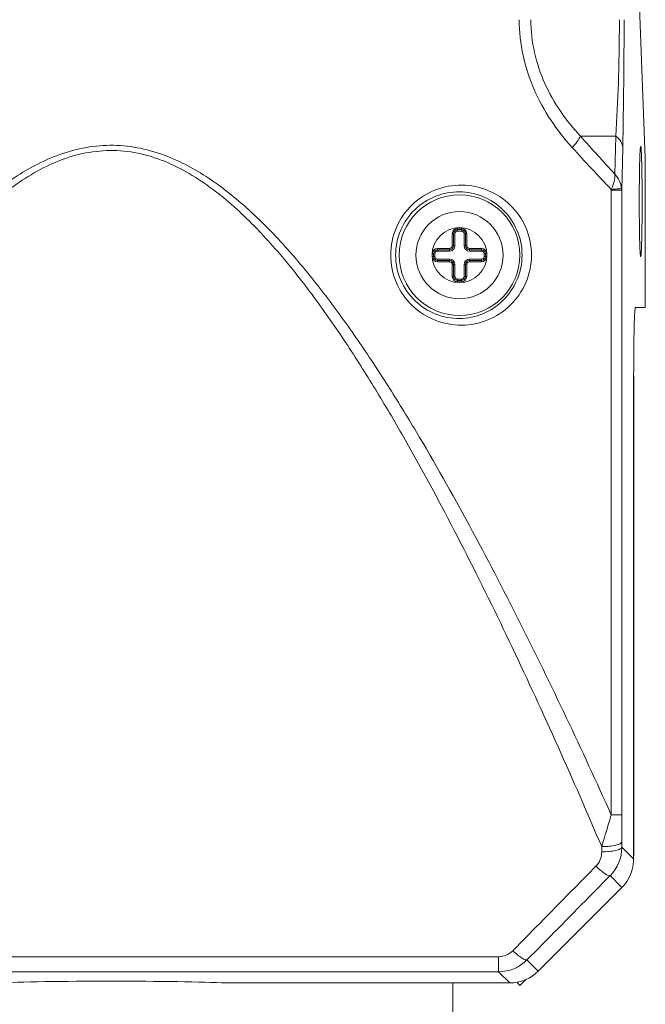
# Model space of a CAD drawing. Units: millimetres. Extents: x -2331 to -748, y 2224 to 3346.
# Drawn here: x -1540 to -1494, y 2698 to 2771 of the extents above; entities that cross this region are included whole.
import ezdxf

# ---------------------------------------------------------------- set-up
doc = ezdxf.new("R2010")
doc.units = ezdxf.units.MM
doc.layers.get('0').update_dxf_attribs({"lineweight": 18})

msp = doc.modelspace()

# ---------------------------------------------------------------- linework, layer by layer
for p, q in [((-1493.81, 2760.832), (-1494.749, 2785.939)), ((-1496.003, 2762.493), (-1498.646, 2762.493)), ((-1496.003, 2762.493), (-1496.069, 2759.645)), ((-1495.489, 2761.625), (-1495.562, 2758.451)), ((-1493.799, 2760.012), (-1493.799, 2749.706)), ((-1495.562, 2758.451), (-1496.344, 2758.451)), ((-1496.344, 2758.451), (-1496.344, 2711.857)), ((-1495.562, 2758.451), (-1495.562, 2711.857)), ((-1507.806, 2755.606), (-1507.526, 2755.606)), ((-1507.806, 2755.406), (-1507.806, 2755.606)), ((-1507.806, 2755.506), (-1507.526, 2755.506)), ((-1507.806, 2755.406), (-1507.526, 2755.406)), ((-1507.526, 2755.406), (-1507.526, 2755.606)), ((-1508.206, 2755.206), (-1508.006, 2755.206)), ((-1508.206, 2754.306), (-1508.206, 2755.206)), ((-1508.106, 2754.306), (-1508.106, 2755.206)), ((-1508.006, 2754.306), (-1508.006, 2755.206)), ((-1507.326, 2755.206), (-1507.126, 2755.206)), ((-1507.326, 2755.206), (-1507.326, 2754.306)), ((-1507.226, 2755.206), (-1507.226, 2754.306)), ((-1507.126, 2755.206), (-1507.126, 2754.306)), ((-1509.306, 2754.106), (-1508.406, 2754.106)), ((-1509.306, 2753.906), (-1509.306, 2754.106)), ((-1509.306, 2754.006), (-1508.406, 2754.006)), ((-1508.406, 2753.906), (-1508.406, 2754.106)), ((-1508.206, 2754.306), (-1508.006, 2754.306)), ((-1507.326, 2754.306), (-1507.126, 2754.306)), ((-1506.926, 2754.106), (-1506.026, 2754.106)), ((-1506.926, 2753.906), (-1506.926, 2754.106)), ((-1506.926, 2754.006), (-1506.026, 2754.006)), ((-1506.026, 2753.906), (-1506.026, 2754.106)), ((-1509.706, 2753.706), (-1509.506, 2753.706)), ((-1509.706, 2753.506), (-1509.706, 2753.706)), ((-1509.706, 2753.506), (-1509.506, 2753.506)), ((-1509.606, 2753.506), (-1509.606, 2753.706)), ((-1509.506, 2753.506), (-1509.506, 2753.706)), ((-1509.306, 2753.906), (-1508.406, 2753.906)), ((-1508.406, 2753.306), (-1509.306, 2753.306)), ((-1509.306, 2753.106), (-1509.306, 2753.306)), ((-1508.406, 2753.206), (-1509.306, 2753.206)), ((-1508.406, 2753.106), (-1508.406, 2753.306)), ((-1506.926, 2753.906), (-1506.026, 2753.906)), ((-1506.026, 2753.306), (-1506.926, 2753.306)), ((-1506.926, 2753.106), (-1506.926, 2753.306)), ((-1506.026, 2753.206), (-1506.926, 2753.206)), ((-1506.026, 2753.106), (-1506.026, 2753.306)), ((-1505.826, 2753.706), (-1505.626, 2753.706)), ((-1505.826, 2753.706), (-1505.826, 2753.506)), ((-1505.826, 2753.506), (-1505.626, 2753.506)), ((-1505.726, 2753.706), (-1505.726, 2753.506)), ((-1505.626, 2753.706), (-1505.626, 2753.506)), ((-1508.406, 2753.106), (-1509.306, 2753.106)), ((-1508.206, 2752.906), (-1508.006, 2752.906)), ((-1508.206, 2752.006), (-1508.206, 2752.906)), ((-1508.106, 2752.006), (-1508.106, 2752.906)), ((-1508.006, 2752.006), (-1508.006, 2752.906)), ((-1507.326, 2752.906), (-1507.126, 2752.906)), ((-1507.326, 2752.906), (-1507.326, 2752.006)), ((-1507.226, 2752.906), (-1507.226, 2752.006)), ((-1507.126, 2752.906), (-1507.126, 2752.006)), ((-1506.026, 2753.106), (-1506.926, 2753.106)), ((-1508.206, 2752.006), (-1508.006, 2752.006)), ((-1507.526, 2751.806), (-1507.806, 2751.806)), ((-1507.806, 2751.606), (-1507.806, 2751.806)), ((-1507.526, 2751.606), (-1507.526, 2751.806)), ((-1507.326, 2752.006), (-1507.126, 2752.006)), ((-1507.526, 2751.706), (-1507.806, 2751.706)), ((-1507.526, 2751.606), (-1507.806, 2751.606)), ((-1493.799, 2749.706), (-1494.535, 2749.706)), ((-1494.669, 2708.554), (-1494.669, 2744.606)), ((-1494.666, 2744.606), (-1494.666, 2708.849)), ((-1495.562, 2711.857), (-1496.344, 2711.857)), ((-1497.055, 2709.478), (-1497.053, 2709.086)), ((-1495.556, 2709.828), (-1495.553, 2709.438)), ((-1495.553, 2709.438), (-1494.669, 2708.554)), ((-1496.425, 2707.311), (-1495.547, 2706.433)), ((-1495.547, 2706.433), (-1501.794, 2700.187)), ((-1504.747, 2701.266), (-1562.585, 2701.266)), ((-1504.747, 2700.142), (-1504.747, 2701.266)), ((-1501.794, 2700.187), (-1502.63, 2701.023)), ((-1504.747, 2700.142), (-1562.585, 2700.142)), ((-1503.914, 2699.309), (-1504.747, 2700.142)), ((-1502.705, 2699.567), (-1503.152, 2699.121)), ((-1503.914, 2699.309), (-1525.065, 2699.309)), ((-1508.166, 2699.309), (-1508.166, 2695.638)), ((-1503.152, 2699.121), (-1503.391, 2699.36))]:
    msp.add_line(p, q)
for radius in [4.5, 3.25, 2.05]:
    msp.add_circle((-1507.666, 2753.606), radius)
for centre, radius, start, end in [((-1922.984, 2771.089), 427.6, 358.73187, 0.01098), ((-1384.596, 2863.109), 152.089, 221.41908, 222.86609), ((-1386.476, 2863.725), 152.124, 222.15633, 223.76092), ((-1497.394, 2758.451), 1.05, 359.97553, 3.07377), ((-1497.059, 2758.426), 1.497, 0.95823, 6.02996), ((-1507.806, 2755.206), 0.4, 90, 180), ((-1507.806, 2755.206), 0.3, 90, 180), ((-1507.806, 2755.206), 0.2, 90, 180), ((-1507.526, 2755.206), 0.4, 0, 90), ((-1507.526, 2755.206), 0.3, 0, 90), ((-1507.526, 2755.206), 0.2, 0, 90), ((-1509.306, 2753.706), 0.4, 90, 180), ((-1509.306, 2753.706), 0.3, 90, 180), ((-1508.406, 2754.306), 0.4, 270, 0), ((-1508.406, 2754.306), 0.3, 270, 0), ((-1508.406, 2754.306), 0.2, 270, 0), ((-1506.926, 2754.306), 0.4, 180, 270), ((-1506.926, 2754.306), 0.3, 180, 270), ((-1506.926, 2754.306), 0.2, 180, 270), ((-1506.026, 2753.706), 0.4, 0, 90), ((-1506.026, 2753.706), 0.3, 0, 90), ((-1509.306, 2753.506), 0.4, 180, 270), ((-1509.306, 2753.506), 0.3, 180, 270), ((-1509.306, 2753.706), 0.2, 90, 180), ((-1509.306, 2753.506), 0.2, 180, 270), ((-1508.406, 2752.906), 0.4, 0, 90), ((-1508.406, 2752.906), 0.3, 0, 90), ((-1506.926, 2752.906), 0.4, 90, 180), ((-1506.926, 2752.906), 0.3, 90, 180), ((-1506.026, 2753.706), 0.2, 0, 90), ((-1506.026, 2753.506), 0.4, 270, 0), ((-1506.026, 2753.506), 0.3, 270, 0), ((-1506.026, 2753.506), 0.2, 270, 0), ((-1508.406, 2752.906), 0.2, 0, 90), ((-1506.926, 2752.906), 0.2, 90, 180), ((-1507.806, 2752.006), 0.4, 180, 270), ((-1507.806, 2752.006), 0.3, 180, 270), ((-1507.806, 2752.006), 0.2, 180, 270), ((-1507.526, 2752.006), 0.4, 270, 0), ((-1507.526, 2752.006), 0.3, 270, 0), ((-1507.526, 2752.006), 0.2, 270, 0), ((-1176.639, 2711.907), 318.923, 180.00894, 180.37346), ((-1498.558, 2709.427), 3.005, 315.22173, 0.19932), ((-1497.666, 2708.849), 3, 358.98608, 0), ((-1504.747, 2702.748), 1.482, 269.99411, 315.50998), ((-1504.748, 2703.126), 2.985, 270.01177, 315.2026)]:
    msp.add_arc(centre, radius, start, end)
for centre, major_axis, ratio, start_param, end_param in [((-1493.825, 2760.012), (0, 1), 0.026186, -1.570796, -0.610865), ((-1494.535, 2744.606), (0, 5.1), 0.026186, 6.283185, 7.853982), ((-1497.67, 2708.556), (2.123, -2.123), 0.999315, 0.261651, 0.785056), ((-1497.67, 2708.556), (-2.123, 2.123), 0.999315, -3.141593, -2.879942), ((-1503.916, 2702.31), (-2.123, 2.123), 0.999315, 8.639722, 9.424778), ((-1533.666, 2699.175), (10, 0), 0.026186, 0.535185, 2.606408)]:
    msp.add_ellipse(centre, major_axis=major_axis, ratio=ratio, start_param=start_param, end_param=end_param)
for points, knots in [([(-1503.206, 2771.171), (-1503.206, 2770.275), (-1503.012, 2768.486), (-1502.178, 2765.942), (-1500.904, 2763.633), (-1499.826, 2762.263), (-1499.249, 2761.625)], [0, 0, 0, 0, 0.254402, 0.50681, 0.755678, 1, 1, 1, 1]), ([(-1502.338, 2771.171), (-1502.338, 2770.349), (-1502.154, 2768.709), (-1501.368, 2766.388), (-1500.177, 2764.298), (-1499.178, 2763.065), (-1498.646, 2762.493)], [0, 0, 0, 0, 0.255581, 0.508532, 0.756999, 1, 1, 1, 1]), ([(-1495.735, 2771.171), (-1495.735, 2769.601), (-1495.781, 2766.707), (-1495.917, 2763.815), (-1496.003, 2762.493)], [0, 0, 0, 0, 0.542342, 1, 1, 1, 1]), ([(-1498.646, 2762.493), (-1498.706, 2762.349), (-1498.892, 2762.044), (-1499.116, 2761.771), (-1499.249, 2761.625)], [0, 0, 0, 0, 0.443385, 1, 1, 1, 1]), ([(-1495.489, 2761.625), (-1495.494, 2761.787), (-1495.606, 2762.131), (-1495.856, 2762.383), (-1496.003, 2762.493)], [0, 0, 0, 0, 0.467359, 1, 1, 1, 1]), ([(-1570.989, 2711.857), (-1569.897, 2714.277), (-1567.667, 2719.106), (-1564.168, 2726.291), (-1560.474, 2733.405), (-1557.187, 2739.239), (-1554.381, 2743.813), (-1552.164, 2747.184), (-1549.809, 2750.466), (-1547.274, 2753.621), (-1544.498, 2756.575), (-1541.903, 2758.762), (-1539.605, 2760.203), (-1537.758, 2761.071), (-1535.796, 2761.65), (-1534.436, 2761.796), (-1533.756, 2761.801)], [0, 0, 0, 0, 0.123676, 0.247762, 0.372229, 0.497051, 0.559593, 0.622219, 0.684928, 0.747722, 0.810604, 0.873572, 0.905131, 0.936723, 0.968355, 1, 1, 1, 1]), ([(-1570.278, 2709.478), (-1569.216, 2711.966), (-1567.047, 2716.934), (-1563.643, 2724.331), (-1560.049, 2731.664), (-1556.851, 2737.69), (-1554.12, 2742.426), (-1551.962, 2745.923), (-1549.669, 2749.339), (-1547.197, 2752.637), (-1544.484, 2755.748), (-1541.936, 2758.082), (-1539.658, 2759.643), (-1537.811, 2760.596), (-1535.83, 2761.243), (-1534.445, 2761.406), (-1533.753, 2761.413)], [0, 0, 0, 0, 0.123727, 0.247852, 0.372345, 0.497181, 0.559725, 0.622348, 0.685051, 0.747833, 0.810698, 0.873643, 0.905185, 0.936759, 0.968371, 1, 1, 1, 1]), ([(-1533.756, 2761.801), (-1533.075, 2761.807), (-1531.709, 2761.684), (-1529.733, 2761.131), (-1527.87, 2760.282), (-1525.553, 2758.855), (-1522.939, 2756.675), (-1520.145, 2753.721), (-1517.596, 2750.563), (-1515.23, 2747.274), (-1513.004, 2743.897), (-1510.187, 2739.311), (-1506.889, 2733.462), (-1503.184, 2726.329), (-1499.675, 2719.126), (-1497.439, 2714.284), (-1496.344, 2711.857)], [0, 0, 0, 0, 0.031641, 0.063276, 0.094879, 0.12645, 0.18943, 0.252317, 0.315111, 0.377819, 0.440442, 0.502982, 0.627797, 0.752257, 0.876334, 1, 1, 1, 1]), ([(-1533.753, 2761.413), (-1533.059, 2761.419), (-1531.667, 2761.279), (-1529.671, 2760.659), (-1527.807, 2759.723), (-1525.511, 2758.174), (-1522.943, 2755.847), (-1520.214, 2752.735), (-1517.73, 2749.433), (-1515.426, 2746.01), (-1513.261, 2742.506), (-1510.52, 2737.759), (-1507.312, 2731.719), (-1503.707, 2724.368), (-1500.294, 2716.952), (-1498.119, 2711.973), (-1497.055, 2709.478)], [0, 0, 0, 0, 0.031632, 0.063255, 0.094844, 0.126404, 0.18936, 0.252228, 0.31501, 0.377709, 0.440329, 0.502868, 0.627693, 0.752175, 0.876287, 1, 1, 1, 1]), ([(-1494.251, 2757.606), (-1494.251, 2757.866), (-1494.25, 2758.379), (-1494.244, 2759.126), (-1494.235, 2759.819), (-1494.223, 2760.43), (-1494.21, 2760.876), (-1494.197, 2761.174), (-1494.188, 2761.35), (-1494.178, 2761.491), (-1494.17, 2761.597), (-1494.159, 2761.661), (-1494.154, 2761.697), (-1494.147, 2761.705)], [0, 0, 0, 0, 0.190386, 0.375039, 0.546362, 0.696976, 0.821466, 0.872571, 0.915618, 0.950157, 0.975799, 0.992397, 1, 1, 1, 1]), ([(-1494.147, 2761.705), (-1494.143, 2761.708), (-1494.132, 2761.69), (-1494.131, 2761.672), (-1494.124, 2761.64), (-1494.12, 2761.6), (-1494.112, 2761.526), (-1494.099, 2761.341), (-1494.083, 2761.003), (-1494.067, 2760.499), (-1494.054, 2759.878), (-1494.044, 2759.168), (-1494.038, 2758.399), (-1494.037, 2757.872), (-1494.037, 2757.606)], [0, 0, 0, 0, 0.003556, 0.008669, 0.016197, 0.026151, 0.038525, 0.070477, 0.161723, 0.28592, 0.438864, 0.615008, 0.80527, 1, 1, 1, 1]), ([(-1496.069, 2759.645), (-1496.066, 2759.461), (-1496.121, 2759.067), (-1496.257, 2758.696), (-1496.345, 2758.507)], [0, 0, 0, 0, 0.470067, 1, 1, 1, 1]), ([(-1495.57, 2758.583), (-1495.591, 2758.773), (-1495.707, 2759.161), (-1495.934, 2759.492), (-1496.069, 2759.645)], [0, 0, 0, 0, 0.483233, 1, 1, 1, 1]), ([(-1512.799, 2753.606), (-1512.799, 2754.307), (-1512.509, 2755.718), (-1511.291, 2757.463), (-1509.527, 2758.586), (-1507.504, 2758.957), (-1505.501, 2758.556), (-1503.776, 2757.429), (-1502.583, 2755.702), (-1502.296, 2754.305), (-1502.296, 2753.606)], [0, 0, 0, 0, 0.128667, 0.25582, 0.380536, 0.502907, 0.624219, 0.746556, 0.871792, 1, 1, 1, 1]), ([(-1512.433, 2753.606), (-1512.433, 2754.242), (-1512.171, 2755.519), (-1511.074, 2757.099), (-1509.485, 2758.113), (-1507.668, 2758.444), (-1505.873, 2758.08), (-1504.327, 2757.063), (-1503.255, 2755.502), (-1502.997, 2754.239), (-1502.997, 2753.606)], [0, 0, 0, 0, 0.129446, 0.257041, 0.381666, 0.503463, 0.624006, 0.745795, 0.871094, 1, 1, 1, 1]), ([(-1495.57, 2758.583), (-1495.579, 2758.58), (-1495.604, 2758.575), (-1495.683, 2758.563), (-1495.833, 2758.548), (-1496.066, 2758.527), (-1496.246, 2758.514), (-1496.346, 2758.507)], [0, 0, 0, 0, 0.035081, 0.098606, 0.307254, 0.614189, 1, 1, 1, 1]), ([(-1494.147, 2753.507), (-1494.154, 2753.515), (-1494.159, 2753.551), (-1494.17, 2753.616), (-1494.179, 2753.722), (-1494.188, 2753.863), (-1494.197, 2754.039), (-1494.21, 2754.338), (-1494.223, 2754.785), (-1494.235, 2755.397), (-1494.244, 2756.092), (-1494.25, 2756.837), (-1494.252, 2757.348), (-1494.251, 2757.606)], [0, 0, 0, 0, 0.007619, 0.02426, 0.049975, 0.08462, 0.127784, 0.178986, 0.303587, 0.454609, 0.626678, 0.811392, 1, 1, 1, 1]), ([(-1494.037, 2757.606), (-1494.037, 2757.337), (-1494.038, 2756.808), (-1494.044, 2756.038), (-1494.054, 2755.329), (-1494.067, 2754.71), (-1494.083, 2754.208), (-1494.099, 2753.87), (-1494.112, 2753.685), (-1494.12, 2753.611), (-1494.124, 2753.572), (-1494.131, 2753.539), (-1494.132, 2753.522), (-1494.143, 2753.504), (-1494.147, 2753.507)], [0, 0, 0, 0, 0.196534, 0.38668, 0.562055, 0.714643, 0.838719, 0.929731, 0.961582, 0.97392, 0.983845, 0.991352, 0.996452, 1, 1, 1, 1]), ([(-1502.296, 2753.606), (-1502.296, 2752.907), (-1502.583, 2751.508), (-1503.779, 2749.78), (-1505.505, 2748.655), (-1507.509, 2748.255), (-1509.531, 2748.627), (-1511.294, 2749.752), (-1512.509, 2751.496), (-1512.799, 2752.905), (-1512.799, 2753.606)], [0, 0, 0, 0, 0.128306, 0.253687, 0.376073, 0.49738, 0.619729, 0.744406, 0.871432, 1, 1, 1, 1]), ([(-1502.997, 2753.606), (-1502.997, 2752.972), (-1503.255, 2751.708), (-1504.329, 2750.147), (-1505.877, 2749.131), (-1507.672, 2748.767), (-1509.489, 2749.1), (-1511.076, 2750.115), (-1512.172, 2751.694), (-1512.433, 2752.971), (-1512.433, 2753.606)], [0, 0, 0, 0, 0.129006, 0.254449, 0.376284, 0.496822, 0.618599, 0.743187, 0.870655, 1, 1, 1, 1]), ([(-1496.344, 2711.857), (-1496.401, 2711.658), (-1496.634, 2710.864), (-1496.873, 2710.071), (-1497.055, 2709.478)], [0, 0, 0, 0, 0.250461, 1, 1, 1, 1]), ([(-1495.556, 2709.828), (-1495.558, 2709.803), (-1495.595, 2709.747), (-1495.691, 2709.686), (-1495.833, 2709.629), (-1496.102, 2709.556), (-1496.515, 2709.496), (-1496.866, 2709.479), (-1497.055, 2709.478)], [0, 0, 0, 0, 0.047769, 0.117471, 0.213937, 0.336084, 0.643462, 1, 1, 1, 1]), ([(-1495.553, 2709.438), (-1495.556, 2709.413), (-1495.593, 2709.356), (-1495.689, 2709.295), (-1495.831, 2709.238), (-1496.1, 2709.165), (-1496.513, 2709.105), (-1496.864, 2709.088), (-1497.053, 2709.086)], [0, 0, 0, 0, 0.047879, 0.11764, 0.214124, 0.336263, 0.64357, 1, 1, 1, 1]), ([(-1497.053, 2709.086), (-1497.051, 2708.891), (-1497.125, 2708.494), (-1497.347, 2708.156), (-1497.485, 2708.016)], [0, 0, 0, 0, 0.498339, 1, 1, 1, 1]), ([(-1497.485, 2708.016), (-1498.002, 2707.49), (-1500.071, 2705.389), (-1502.139, 2703.286), (-1503.69, 2701.71)], [0, 0, 0, 0, 0.25016, 1, 1, 1, 1]), ([(-1496.425, 2707.311), (-1496.44, 2707.301), (-1496.49, 2707.299), (-1496.62, 2707.343), (-1496.84, 2707.478), (-1497.146, 2707.712), (-1497.368, 2707.907), (-1497.485, 2708.016)], [0, 0, 0, 0, 0.041188, 0.106773, 0.319822, 0.628923, 1, 1, 1, 1]), ([(-1496.425, 2707.311), (-1496.943, 2706.787), (-1499.011, 2704.691), (-1501.079, 2702.595), (-1502.63, 2701.023)], [0, 0, 0, 0, 0.250159, 1, 1, 1, 1]), ([(-1502.63, 2701.023), (-1502.645, 2701.013), (-1502.696, 2701.01), (-1502.827, 2701.05), (-1503.047, 2701.18), (-1503.353, 2701.41), (-1503.573, 2701.602), (-1503.69, 2701.71)], [0, 0, 0, 0, 0.042632, 0.108855, 0.321746, 0.629842, 1, 1, 1, 1])]:
    msp.add_open_spline(points, degree=3, knots=knots)

doc.saveas('drawing.dxf')
